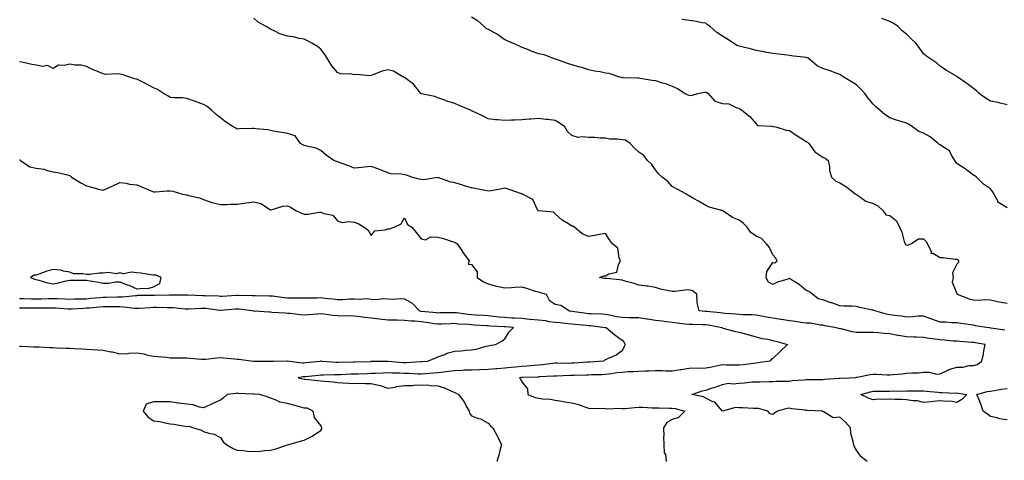
# Model space of a CAD drawing. Units: inches. Extents: x 889283 to 891923, y 7287338 to 7289978.
# Drawn here: x 890778 to 891366, y 7289383 to 7289646 of the extents above; entities that cross this region are included whole.
import ezdxf

# ---------------------------------------------------------------- set-up
doc = ezdxf.new("R2010")
doc.units = ezdxf.units.IN
doc.header["$MEASUREMENT"] = 0
doc.layers.add('Contour_88927287', color=7, linetype='Continuous', true_color=0x372343)

msp = doc.modelspace()

# ---------------------------------------------------------------- linework, layer by layer
at = {"layer": 'Contour_88927287'}
for points in [[(891048.05, 7289647.67, 3323), (891051.59, 7289645.46, 3323), (891055.64, 7289641.92, 3323), (891056.82, 7289640.69, 3323), (891058.05, 7289640.27, 3323), (891061.61, 7289638.37, 3323), (891063.57, 7289637.44, 3323), (891068.05, 7289634.23, 3323), (891069.52, 7289633.39, 3323), (891072.89, 7289631.92, 3323), (891076.49, 7289630.36, 3323), (891078.05, 7289629.55, 3323), (891081.85, 7289628.12, 3323), (891083.57, 7289627.44, 3323), (891088.05, 7289625.85, 3323), (891091.27, 7289625.13, 3323), (891096.94, 7289623.02, 3323), (891098.05, 7289622.71, 3323), (891098.63, 7289622.5, 3323), (891099.82, 7289621.92, 3323), (891105.89, 7289619.76, 3323), (891108.05, 7289619.17, 3323), (891111.89, 7289618.08, 3323), (891113.74, 7289617.6, 3323), (891118.05, 7289616.28, 3323), (891121.52, 7289615.39, 3323), (891125.02, 7289614.95, 3323), (891128.05, 7289614.32, 3323), (891130.14, 7289614.01, 3323), (891136.57, 7289611.92, 3323), (891137.72, 7289611.59, 3323), (891138.05, 7289611.45, 3323), (891138.5, 7289611.46, 3323), (891147.36, 7289611.23, 3323), (891148.05, 7289611.25, 3323), (891148.82, 7289611.15, 3323), (891156, 7289609.87, 3323), (891158.05, 7289609.65, 3323), (891161.42, 7289608.54, 3323), (891163.95, 7289607.82, 3323), (891168.05, 7289606.3, 3323), (891171.08, 7289604.95, 3323), (891175.64, 7289601.92, 3323), (891177.29, 7289601.16, 3323), (891178.05, 7289600.9, 3323), (891179.31, 7289600.66, 3323), (891183.37, 7289601.92, 3323), (891187.19, 7289602.78, 3323), (891188.05, 7289602.69, 3323), (891188.65, 7289602.52, 3323), (891189.4, 7289601.92, 3323), (891193.48, 7289597.35, 3323), (891198.05, 7289595.91, 3323), (891201.84, 7289595.71, 3323), (891206.61, 7289593.36, 3323), (891208.05, 7289593.17, 3323), (891208.58, 7289592.45, 3323), (891209.61, 7289591.92, 3323), (891214.32, 7289588.19, 3323), (891218.05, 7289583.68, 3323), (891218.96, 7289582.84, 3323), (891227.55, 7289582.42, 3323), (891228.05, 7289582.25, 3323), (891228.34, 7289582.21, 3323), (891229.95, 7289581.92, 3323), (891236.16, 7289580.03, 3323), (891238.05, 7289579.69, 3323), (891242.62, 7289576.49, 3323), (891244.66, 7289575.31, 3323), (891248.05, 7289573.25, 3323), (891248.85, 7289572.72, 3323), (891249.7, 7289571.92, 3323), (891253.12, 7289566.99, 3323), (891258.05, 7289563.84, 3323), (891259.29, 7289563.16, 3323), (891261.13, 7289561.92, 3323), (891261.88, 7289558.09, 3323), (891262.05, 7289555.92, 3323), (891263.1, 7289551.92, 3323), (891265.64, 7289549.51, 3323), (891268.05, 7289548.55, 3323), (891272.2, 7289546.07, 3323), (891277.33, 7289541.92, 3323), (891277.74, 7289541.61, 3323), (891278.05, 7289541.41, 3323), (891279.28, 7289540.7, 3323), (891283.74, 7289537.61, 3323), (891288.05, 7289536.12, 3323), (891290.92, 7289534.79, 3323), (891293.74, 7289531.92, 3323), (891295.57, 7289529.44, 3323), (891298.05, 7289528.85, 3323), (891301.9, 7289525.78, 3323), (891303.84, 7289521.92, 3323), (891305.08, 7289518.95, 3323), (891306.57, 7289513.4, 3323), (891307.07, 7289511.92, 3323), (891307.56, 7289511.43, 3323), (891308.05, 7289511.37, 3323), (891308.81, 7289511.16, 3323), (891310.5, 7289511.92, 3323), (891315.05, 7289514.92, 3323), (891318.05, 7289515.04, 3323), (891319.64, 7289513.5, 3323), (891320.58, 7289511.92, 3323), (891322.63, 7289507.34, 3323), (891322.57, 7289506.43, 3323), (891323.62, 7289506.35, 3323), (891328.05, 7289503.88, 3323), (891329.86, 7289503.74, 3323), (891337.12, 7289502.85, 3323), (891338.05, 7289502.77, 3323), (891338.64, 7289502.51, 3323), (891339.03, 7289501.92, 3323), (891339.04, 7289500.93, 3323), (891338.05, 7289499.76, 3323), (891335.41, 7289494.57, 3323), (891335.88, 7289491.92, 3323), (891335.26, 7289489.13, 3323), (891338.05, 7289482.36, 3323), (891338.23, 7289482.1, 3323), (891338.21, 7289481.92, 3323), (891345.3, 7289479.17, 3323), (891348.05, 7289478.47, 3323), (891351.63, 7289478.35, 3323), (891354.79, 7289478.67, 3323), (891358.05, 7289478.5, 3323), (891362.39, 7289477.58, 3323), (891363.39, 7289477.26, 3323), (891368.05, 7289476.5, 3323)], [(891366.62, 7289460.48, 3324), (891358.33, 7289461.64, 3324), (891358.05, 7289461.67, 3324), (891357.83, 7289461.7, 3324), (891355.63, 7289461.92, 3324), (891349.2, 7289463.07, 3324), (891348.05, 7289463.31, 3324), (891346.37, 7289463.6, 3324), (891340.5, 7289464.37, 3324), (891338.05, 7289464.85, 3324), (891335.13, 7289464.84, 3324), (891331.4, 7289465.27, 3324), (891328.05, 7289465.27, 3324), (891323.08, 7289466.89, 3324), (891323.03, 7289466.9, 3324), (891318.05, 7289468.79, 3324), (891314.85, 7289468.72, 3324), (891311.7, 7289468.28, 3324), (891308.05, 7289468.21, 3324), (891304.97, 7289468.83, 3324), (891300.84, 7289469.14, 3324), (891298.05, 7289469.59, 3324), (891296.07, 7289469.94, 3324), (891289.1, 7289471.92, 3324), (891288.36, 7289472.23, 3324), (891288.05, 7289472.3, 3324), (891287.54, 7289472.44, 3324), (891280.06, 7289473.92, 3324), (891278.05, 7289474.55, 3324), (891275.27, 7289474.7, 3324), (891270.81, 7289474.68, 3324), (891268.05, 7289474.86, 3324), (891263.3, 7289476.67, 3324), (891262.95, 7289476.81, 3324), (891258.05, 7289478.45, 3324), (891255.27, 7289479.14, 3324), (891251.79, 7289481.92, 3324), (891249.56, 7289483.43, 3324), (891248.05, 7289484.11, 3324), (891243.92, 7289487.79, 3324), (891239.8, 7289490.17, 3324), (891238.05, 7289491.29, 3324), (891237.03, 7289490.9, 3324), (891230.83, 7289489.15, 3324), (891228.05, 7289487.68, 3324), (891225.35, 7289489.21, 3324), (891224.03, 7289491.92, 3324), (891224.55, 7289495.42, 3324), (891228.05, 7289500.75, 3324), (891229.39, 7289500.58, 3324), (891230.66, 7289501.92, 3324), (891229.67, 7289503.54, 3324), (891228.05, 7289505.46, 3324), (891226.01, 7289509.88, 3324), (891224.4, 7289511.92, 3324), (891221.33, 7289515.2, 3324), (891218.05, 7289516.66, 3324), (891215.01, 7289518.88, 3324), (891212.72, 7289521.92, 3324), (891210.44, 7289524.31, 3324), (891208.05, 7289526.11, 3324), (891203.96, 7289527.83, 3324), (891198.3, 7289531.67, 3324), (891198.05, 7289531.82, 3324), (891197.98, 7289531.85, 3324), (891197.68, 7289531.92, 3324), (891190.04, 7289533.91, 3324), (891188.05, 7289535.01, 3324), (891183.71, 7289537.58, 3324), (891180.76, 7289539.21, 3324), (891178.05, 7289540.73, 3324), (891177.29, 7289541.16, 3324), (891176.09, 7289541.92, 3324), (891170.86, 7289544.73, 3324), (891168.05, 7289546.28, 3324), (891165.46, 7289549.33, 3324), (891162, 7289551.92, 3324), (891159.89, 7289553.76, 3324), (891158.05, 7289556.21, 3324), (891155.69, 7289559.57, 3324), (891153.26, 7289561.92, 3324), (891150.97, 7289564.84, 3324), (891148.05, 7289566.77, 3324), (891145.38, 7289569.25, 3324), (891142.86, 7289571.92, 3324), (891140.07, 7289573.93, 3324), (891138.05, 7289574.21, 3324), (891135.33, 7289574.64, 3324), (891130.72, 7289574.6, 3324), (891128.05, 7289575.24, 3324), (891124.85, 7289575.12, 3324), (891121.73, 7289575.59, 3324), (891118.05, 7289575.5, 3324), (891113.93, 7289576.04, 3324), (891111.75, 7289575.62, 3324), (891108.05, 7289576.7, 3324), (891105.35, 7289579.22, 3324), (891103.82, 7289581.92, 3324), (891100.53, 7289584.4, 3324), (891098.05, 7289585.78, 3324), (891093.7, 7289586.27, 3324), (891092.41, 7289586.28, 3324), (891088.05, 7289586.91, 3324), (891083.42, 7289586.55, 3324), (891082.59, 7289586.46, 3324), (891078.05, 7289586.07, 3324), (891074.01, 7289585.95, 3324), (891071.99, 7289585.86, 3324), (891068.05, 7289585.75, 3324), (891063.76, 7289586.22, 3324), (891062.37, 7289586.24, 3324), (891058.05, 7289586.84, 3324), (891054.74, 7289588.61, 3324), (891048.63, 7289591.34, 3324), (891048.05, 7289591.62, 3324), (891047.83, 7289591.71, 3324), (891047.38, 7289591.92, 3324), (891040.78, 7289594.64, 3324), (891038.05, 7289595.94, 3324), (891033.4, 7289597.27, 3324), (891032.11, 7289597.87, 3324), (891028.05, 7289599.38, 3324), (891026.18, 7289600.05, 3324), (891018.26, 7289601.71, 3324), (891018.05, 7289601.76, 3324), (891017.97, 7289601.84, 3324), (891017.89, 7289601.92, 3324), (891017.03, 7289602.94, 3324), (891013.5, 7289607.37, 3324), (891010.36, 7289609.61, 3324), (891008.05, 7289611.38, 3324), (891007.71, 7289611.58, 3324), (891007.12, 7289611.92, 3324), (891001.45, 7289615.32, 3324), (890998.05, 7289615.94, 3324), (890994.63, 7289615.34, 3324), (890989.11, 7289612.98, 3324), (890988.05, 7289612.69, 3324), (890987.41, 7289612.55, 3324), (890979.29, 7289613.15, 3324), (890978.05, 7289612.99, 3324), (890976.62, 7289613.35, 3324), (890969.75, 7289613.62, 3324), (890968.05, 7289614.36, 3324), (890964.63, 7289618.5, 3324), (890962.5, 7289621.92, 3324), (890960.77, 7289624.64, 3324), (890958.05, 7289628.47, 3324), (890956.14, 7289630.01, 3324), (890952.58, 7289631.92, 3324), (890949.66, 7289633.53, 3324), (890948.05, 7289634.32, 3324), (890945.18, 7289634.78, 3324), (890941.8, 7289635.67, 3324), (890938.05, 7289636.16, 3324), (890933.63, 7289637.5, 3324), (890931.02, 7289638.95, 3324), (890928.05, 7289640.28, 3324), (890927.02, 7289640.89, 3324), (890925.34, 7289641.92, 3324), (890920.7, 7289644.57, 3324), (890918.05, 7289646.86, 3324)], [(891368.05, 7289533.44, 3322), (891363.61, 7289536.35, 3322), (891362.81, 7289536.68, 3322), (891362.67, 7289537.3, 3322), (891360.23, 7289541.92, 3322), (891359.34, 7289543.21, 3322), (891358.05, 7289544.88, 3322), (891353.91, 7289547.78, 3322), (891349.7, 7289551.92, 3322), (891348.72, 7289552.58, 3322), (891348.05, 7289552.98, 3322), (891343.97, 7289556, 3322), (891342.92, 7289556.79, 3322), (891338.05, 7289560.07, 3322), (891337.26, 7289561.14, 3322), (891336.92, 7289561.92, 3322), (891334.88, 7289565.08, 3322), (891333.7, 7289567.57, 3322), (891330.66, 7289569.31, 3322), (891328.05, 7289571.17, 3322), (891327.45, 7289571.32, 3322), (891326.88, 7289571.92, 3322), (891322.19, 7289576.06, 3322), (891318.05, 7289578.26, 3322), (891315.36, 7289579.23, 3322), (891311.61, 7289581.92, 3322), (891309.5, 7289583.37, 3322), (891308.05, 7289584.19, 3322), (891304.81, 7289585.16, 3322), (891301.97, 7289585.85, 3322), (891298.05, 7289587.24, 3322), (891295.23, 7289589.11, 3322), (891292.01, 7289591.92, 3322), (891289.81, 7289593.68, 3322), (891288.05, 7289595.42, 3322), (891285.15, 7289599.02, 3322), (891283.03, 7289601.92, 3322), (891280.6, 7289604.47, 3322), (891278.05, 7289607.01, 3322), (891275.05, 7289608.92, 3322), (891270.05, 7289611.92, 3322), (891268.85, 7289612.72, 3322), (891268.05, 7289613.3, 3322), (891265.96, 7289614.01, 3322), (891261.73, 7289615.6, 3322), (891258.05, 7289616.74, 3322), (891254.63, 7289618.5, 3322), (891250.49, 7289621.92, 3322), (891249.17, 7289623.04, 3322), (891248.05, 7289623.36, 3322), (891246.39, 7289623.58, 3322), (891240.44, 7289624.3, 3322), (891238.05, 7289624.63, 3322), (891234.99, 7289624.99, 3322), (891231.52, 7289625.4, 3322), (891228.05, 7289625.78, 3322), (891223.35, 7289626.63, 3322), (891222.83, 7289626.71, 3322), (891218.05, 7289627.63, 3322), (891214.81, 7289628.68, 3322), (891210.32, 7289629.65, 3322), (891208.05, 7289630.27, 3322), (891206.69, 7289630.56, 3322), (891204.62, 7289631.92, 3322), (891200.69, 7289634.57, 3322), (891198.05, 7289636.12, 3322), (891194.55, 7289638.42, 3322), (891190.59, 7289641.92, 3322), (891189.13, 7289642.99, 3322), (891188.05, 7289643.84, 3322), (891185.82, 7289644.15, 3322), (891181.32, 7289645.19, 3322), (891178.05, 7289645.55, 3322), (891173.82, 7289646.15, 3322)], [(891368.05, 7289595.03, 3321), (891363.89, 7289596.08, 3321), (891362.67, 7289596.54, 3321), (891358.05, 7289597.39, 3321), (891355.19, 7289599.06, 3321), (891351.46, 7289601.92, 3321), (891349.68, 7289603.55, 3321), (891348.05, 7289604.95, 3321), (891343.95, 7289607.82, 3321), (891338.2, 7289611.92, 3321), (891338.12, 7289611.99, 3321), (891338.05, 7289612.05, 3321), (891337.73, 7289612.24, 3321), (891331.79, 7289615.66, 3321), (891328.05, 7289618.2, 3321), (891326.07, 7289619.94, 3321), (891323.11, 7289621.92, 3321), (891320.19, 7289624.06, 3321), (891318.05, 7289625.67, 3321), (891315.47, 7289629.34, 3321), (891313.51, 7289631.92, 3321), (891310.74, 7289634.61, 3321), (891308.05, 7289637.31, 3321), (891305.46, 7289639.33, 3321), (891303.05, 7289641.92, 3321), (891300.03, 7289643.89, 3321), (891298.05, 7289644.87, 3321), (891293.31, 7289646.66, 3321)], [(891284.46, 7289381.92, 3325), (891280.78, 7289384.65, 3325), (891278.05, 7289388.72, 3325), (891276.86, 7289390.73, 3325), (891276.42, 7289391.92, 3325), (891276.17, 7289393.8, 3325), (891274.71, 7289398.58, 3325), (891274.42, 7289401.92, 3325), (891271.59, 7289405.46, 3325), (891268.05, 7289408.45, 3325), (891264.13, 7289408, 3325), (891258.2, 7289411.76, 3325), (891258.05, 7289411.56, 3325), (891258, 7289411.87, 3325), (891257.81, 7289411.92, 3325), (891248.53, 7289412.41, 3325), (891248.05, 7289412.44, 3325), (891247.41, 7289412.55, 3325), (891239.46, 7289413.33, 3325), (891238.05, 7289413.68, 3325), (891236.48, 7289413.49, 3325), (891230.88, 7289411.92, 3325), (891229.13, 7289410.84, 3325), (891228.05, 7289410.03, 3325), (891226.51, 7289410.39, 3325), (891225.18, 7289411.92, 3325), (891219.6, 7289413.46, 3325), (891218.05, 7289413.65, 3325), (891216.32, 7289413.65, 3325), (891210.03, 7289413.9, 3325), (891208.05, 7289413.9, 3325), (891205.8, 7289414.18, 3325), (891198.11, 7289411.98, 3325), (891198.05, 7289411.99, 3325), (891193.41, 7289417.28, 3325), (891192.34, 7289417.62, 3325), (891188.05, 7289419.82, 3325), (891186.58, 7289420.45, 3325), (891179.76, 7289421.92, 3325), (891185.92, 7289424.05, 3325), (891188.05, 7289424.61, 3325), (891192, 7289425.87, 3325), (891193.61, 7289426.36, 3325), (891198.05, 7289427.84, 3325), (891201.32, 7289428.65, 3325), (891204.38, 7289428.25, 3325), (891208.05, 7289428.74, 3325), (891211.1, 7289428.86, 3325), (891215.55, 7289429.42, 3325), (891218.05, 7289429.55, 3325), (891220.4, 7289429.57, 3325), (891225.87, 7289429.74, 3325), (891228.05, 7289429.77, 3325), (891230.17, 7289429.8, 3325), (891236.03, 7289429.91, 3325), (891238.05, 7289429.93, 3325), (891239.68, 7289430.29, 3325), (891246.85, 7289430.72, 3325), (891248.05, 7289430.91, 3325), (891249.01, 7289430.95, 3325), (891257.09, 7289430.95, 3325), (891258.05, 7289430.99, 3325), (891258.9, 7289431.07, 3325), (891267.8, 7289431.68, 3325), (891268.05, 7289431.7, 3325), (891268.29, 7289431.68, 3325), (891273.95, 7289431.92, 3325), (891277.78, 7289432.18, 3325), (891278.05, 7289432.2, 3325), (891278.4, 7289432.26, 3325), (891286.17, 7289433.8, 3325), (891288.05, 7289434.1, 3325), (891290.18, 7289434.05, 3325), (891296.31, 7289433.67, 3325), (891298.05, 7289433.62, 3325), (891300, 7289433.87, 3325), (891305.59, 7289434.38, 3325), (891308.05, 7289434.71, 3325), (891311.08, 7289434.95, 3325), (891315.03, 7289434.95, 3325), (891318.05, 7289435.22, 3325), (891321.43, 7289435.3, 3325), (891325.85, 7289434.12, 3325), (891328.05, 7289434.21, 3325), (891332.56, 7289436.43, 3325), (891333.17, 7289436.8, 3325), (891338.05, 7289438.28, 3325), (891341.68, 7289438.29, 3325), (891345.45, 7289439.32, 3325), (891348.05, 7289439.33, 3325), (891350.11, 7289439.86, 3325), (891352.95, 7289441.92, 3325), (891353.93, 7289446.04, 3325), (891354.18, 7289448.05, 3325), (891354.94, 7289451.92, 3325), (891348.95, 7289452.82, 3325), (891348.05, 7289452.94, 3325), (891346.95, 7289453.01, 3325), (891339.77, 7289453.65, 3325), (891338.05, 7289453.78, 3325), (891336.05, 7289453.91, 3325), (891330.48, 7289454.35, 3325), (891328.05, 7289454.52, 3325), (891325.02, 7289454.95, 3325), (891321.55, 7289455.42, 3325), (891318.05, 7289455.93, 3325), (891313.87, 7289456.11, 3325), (891312.27, 7289456.14, 3325), (891308.05, 7289456.32, 3325), (891303.27, 7289457.14, 3325), (891302.68, 7289457.28, 3325), (891298.05, 7289458.18, 3325), (891294.57, 7289458.44, 3325), (891291.23, 7289458.74, 3325), (891288.05, 7289458.98, 3325), (891285.16, 7289459.04, 3325), (891281.01, 7289458.96, 3325), (891278.05, 7289459, 3325), (891275.49, 7289459.36, 3325), (891268.83, 7289461.14, 3325), (891268.05, 7289461.28, 3325), (891267.48, 7289461.35, 3325), (891264.96, 7289461.92, 3325), (891259.19, 7289463.06, 3325), (891258.05, 7289463.33, 3325), (891256.52, 7289463.45, 3325), (891250.62, 7289464.49, 3325), (891248.05, 7289464.64, 3325), (891244.92, 7289465.05, 3325), (891241.73, 7289465.59, 3325), (891238.05, 7289466.02, 3325), (891233.27, 7289466.71, 3325), (891232.87, 7289466.74, 3325), (891228.05, 7289467.5, 3325), (891224.33, 7289468.21, 3325), (891221.23, 7289468.74, 3325), (891218.05, 7289469.32, 3325), (891215.66, 7289469.53, 3325), (891210.35, 7289469.62, 3325), (891208.05, 7289469.78, 3325), (891206.09, 7289469.96, 3325), (891199.63, 7289470.34, 3325), (891198.05, 7289470.47, 3325), (891196.8, 7289470.67, 3325), (891188.41, 7289471.56, 3325), (891188.05, 7289471.61, 3325), (891187.75, 7289471.63, 3325), (891184.15, 7289471.92, 3325), (891182.82, 7289476.7, 3325), (891182.97, 7289477, 3325), (891182.63, 7289481.92, 3325), (891180.03, 7289483.9, 3325), (891178.05, 7289484.51, 3325), (891175.62, 7289484.35, 3325), (891169.67, 7289483.54, 3325), (891168.05, 7289483.42, 3325), (891166.03, 7289483.94, 3325), (891161.05, 7289484.92, 3325), (891158.05, 7289485.81, 3325), (891153.37, 7289486.6, 3325), (891152.87, 7289486.73, 3325), (891148.05, 7289487.39, 3325), (891144.59, 7289488.45, 3325), (891140.43, 7289489.54, 3325), (891138.05, 7289490.22, 3325), (891136.52, 7289490.4, 3325), (891128.77, 7289491.2, 3325), (891128.05, 7289491.28, 3325), (891127.48, 7289491.34, 3325), (891124.47, 7289491.92, 3325), (891127.1, 7289492.87, 3325), (891128.05, 7289492.8, 3325), (891130.12, 7289493.99, 3325), (891134.82, 7289495.15, 3325), (891135.86, 7289499.73, 3325), (891137.09, 7289501.92, 3325), (891136.37, 7289503.6, 3325), (891135.58, 7289509.45, 3325), (891132.3, 7289511.92, 3325), (891130.52, 7289514.39, 3325), (891128.05, 7289518.27, 3325), (891123.56, 7289517.43, 3325), (891122.73, 7289517.23, 3325), (891118.05, 7289516.41, 3325), (891114.1, 7289517.97, 3325), (891109.59, 7289521.92, 3325), (891108.61, 7289522.49, 3325), (891108.05, 7289522.65, 3325), (891106, 7289523.96, 3325), (891102.27, 7289526.14, 3325), (891098.05, 7289529.99, 3325), (891097.02, 7289530.89, 3325), (891088.32, 7289531.66, 3325), (891088.05, 7289531.74, 3325), (891087.9, 7289531.76, 3325), (891087.75, 7289531.92, 3325), (891087.24, 7289532.73, 3325), (891084.65, 7289538.52, 3325), (891078.14, 7289541.83, 3325), (891078.05, 7289541.89, 3325), (891078, 7289541.92, 3325), (891070.63, 7289544.5, 3325), (891068.05, 7289545.19, 3325), (891065.24, 7289544.72, 3325), (891059.89, 7289543.77, 3325), (891058.05, 7289543.44, 3325), (891056.14, 7289543.82, 3325), (891051.1, 7289544.97, 3325), (891048.05, 7289545.54, 3325), (891043.1, 7289546.97, 3325), (891042.97, 7289547, 3325), (891038.05, 7289548.42, 3325), (891035.14, 7289549.01, 3325), (891028.54, 7289551.43, 3325), (891028.05, 7289551.56, 3325), (891027.72, 7289551.59, 3325), (891019.6, 7289550.37, 3325), (891018.05, 7289550.45, 3325), (891016.74, 7289550.61, 3325), (891012.37, 7289551.92, 3325), (891009.2, 7289553.07, 3325), (891008.05, 7289553.31, 3325), (891006.26, 7289553.71, 3325), (890999.95, 7289553.81, 3325), (890998.05, 7289554.55, 3325), (890993.73, 7289556.24, 3325), (890992.78, 7289556.65, 3325), (890988.05, 7289558.26, 3325), (890983.94, 7289557.81, 3325), (890982.35, 7289557.62, 3325), (890978.05, 7289557.16, 3325), (890974.81, 7289558.68, 3325), (890969.61, 7289560.37, 3325), (890968.05, 7289560.96, 3325), (890967.42, 7289561.29, 3325), (890965.82, 7289561.92, 3325), (890961.19, 7289565.06, 3325), (890958.05, 7289567.73, 3325), (890955.27, 7289569.14, 3325), (890949.61, 7289570.36, 3325), (890948.05, 7289570.88, 3325), (890947.25, 7289571.12, 3325), (890945.98, 7289571.92, 3325), (890942.64, 7289576.51, 3325), (890938.05, 7289578.03, 3325), (890934.75, 7289578.62, 3325), (890930.71, 7289579.26, 3325), (890928.05, 7289579.71, 3325), (890926.31, 7289580.18, 3325), (890919.14, 7289580.83, 3325), (890918.05, 7289581.05, 3325), (890917.1, 7289580.97, 3325), (890909.22, 7289580.75, 3325), (890908.05, 7289580.64, 3325), (890907.23, 7289581.1, 3325), (890905.6, 7289581.92, 3325), (890901.12, 7289584.99, 3325), (890898.05, 7289587.41, 3325), (890895.49, 7289589.36, 3325), (890892.82, 7289591.92, 3325), (890890.16, 7289594.03, 3325), (890888.05, 7289595.22, 3325), (890883.27, 7289597.14, 3325), (890882.62, 7289597.35, 3325), (890878.05, 7289598.97, 3325), (890875.41, 7289599.27, 3325), (890870.7, 7289599.26, 3325), (890868.05, 7289599.52, 3325), (890866.59, 7289600.46, 3325), (890864.12, 7289601.92, 3325), (890860.46, 7289604.33, 3325), (890858.05, 7289605.19, 3325), (890853.76, 7289607.63, 3325), (890850.95, 7289609.02, 3325), (890848.05, 7289610.52, 3325), (890846.8, 7289610.68, 3325), (890843.38, 7289611.92, 3325), (890839.29, 7289613.16, 3325), (890838.05, 7289613.36, 3325), (890836.35, 7289613.62, 3325), (890829.35, 7289613.22, 3325), (890828.05, 7289613.56, 3325), (890825.2, 7289614.77, 3325), (890822.1, 7289615.96, 3325), (890818.05, 7289617.97, 3325), (890814.89, 7289618.76, 3325), (890811.09, 7289618.87, 3325), (890808.05, 7289619.41, 3325), (890804.7, 7289618.57, 3325), (890801.23, 7289618.74, 3325), (890798.05, 7289616.91, 3325), (890794.77, 7289618.64, 3325), (890791.87, 7289618.1, 3325), (890788.05, 7289618.83, 3325), (890785.32, 7289619.2, 3325), (890779.35, 7289620.62, 3325), (890778.05, 7289620.83, 3325)], [(890778.05, 7289562.19, 3326), (890778.27, 7289562.14, 3326), (890778.69, 7289561.92, 3326), (890784.16, 7289558.02, 3326), (890788.05, 7289557.23, 3326), (890792.71, 7289556.58, 3326), (890793.9, 7289556.07, 3326), (890798.05, 7289555.08, 3326), (890800.84, 7289554.7, 3326), (890806.79, 7289553.18, 3326), (890808.05, 7289552.96, 3326), (890808.55, 7289552.42, 3326), (890809.01, 7289551.92, 3326), (890814.6, 7289548.46, 3326), (890818.05, 7289546.59, 3326), (890821.85, 7289545.72, 3326), (890825.22, 7289544.75, 3326), (890828.05, 7289544.05, 3326), (890831.96, 7289545.83, 3326), (890833.48, 7289546.49, 3326), (890838.05, 7289548.71, 3326), (890841.79, 7289548.18, 3326), (890843.84, 7289547.71, 3326), (890848.05, 7289547.24, 3326), (890851.82, 7289545.69, 3326), (890856.04, 7289543.93, 3326), (890858.05, 7289543.09, 3326), (890859.23, 7289543.1, 3326), (890866.26, 7289543.72, 3326), (890868.05, 7289543.72, 3326), (890869.54, 7289543.4, 3326), (890874.88, 7289541.92, 3326), (890877.35, 7289541.22, 3326), (890878.05, 7289541.23, 3326), (890879.03, 7289540.93, 3326), (890885.66, 7289539.53, 3326), (890888.05, 7289538.61, 3326), (890892.89, 7289536.75, 3326), (890893.23, 7289536.73, 3326), (890898.05, 7289535.58, 3326), (890901.69, 7289535.56, 3326), (890904.26, 7289535.71, 3326), (890908.05, 7289535.69, 3326), (890912.51, 7289536.37, 3326), (890913.39, 7289536.58, 3326), (890918.05, 7289537.17, 3326), (890922.2, 7289536.07, 3326), (890927.31, 7289532.66, 3326), (890928.05, 7289532.28, 3326), (890928.46, 7289532.34, 3326), (890935.38, 7289534.6, 3326), (890938.05, 7289534.82, 3326), (890939.98, 7289533.84, 3326), (890943.03, 7289531.92, 3326), (890946.46, 7289530.33, 3326), (890948.05, 7289529.81, 3326), (890950.23, 7289529.74, 3326), (890957.04, 7289530.91, 3326), (890958.05, 7289530.88, 3326), (890959.92, 7289530.05, 3326), (890965.19, 7289529.06, 3326), (890968.05, 7289525.78, 3326), (890970.91, 7289524.78, 3326), (890974.56, 7289525.42, 3326), (890978.05, 7289524.89, 3326), (890980.31, 7289524.18, 3326), (890983.9, 7289521.92, 3326), (890986.39, 7289520.26, 3326), (890988.05, 7289517, 3326), (890990.25, 7289519.71, 3326), (890996.54, 7289520.41, 3326), (890998.05, 7289521.02, 3326), (890999.09, 7289520.88, 3326), (891001.87, 7289521.92, 3326), (891006.07, 7289523.9, 3326), (891008.05, 7289527.6, 3326), (891009.75, 7289523.62, 3326), (891012.51, 7289521.92, 3326), (891014.93, 7289518.8, 3326), (891018.05, 7289514.96, 3326), (891020.62, 7289514.49, 3326), (891023.75, 7289516.22, 3326), (891028.05, 7289516.03, 3326), (891031.32, 7289515.19, 3326), (891036.55, 7289513.41, 3326), (891038.05, 7289512.97, 3326), (891038.8, 7289512.67, 3326), (891039.47, 7289511.92, 3326), (891042.63, 7289507.33, 3326), (891042.97, 7289506.84, 3326), (891046.67, 7289501.92, 3326), (891046.02, 7289499.9, 3326), (891048.05, 7289499.62, 3326), (891051.4, 7289495.27, 3326), (891051.49, 7289491.92, 3326), (891055.33, 7289489.2, 3326), (891058.05, 7289488, 3326), (891062.91, 7289486.78, 3326), (891063.24, 7289486.72, 3326), (891068.05, 7289485.67, 3326), (891071.95, 7289485.83, 3326), (891073.87, 7289486.1, 3326), (891078.05, 7289486.23, 3326), (891081.5, 7289485.37, 3326), (891086.16, 7289483.8, 3326), (891088.05, 7289483.27, 3326), (891089.12, 7289482.99, 3326), (891092.74, 7289481.92, 3326), (891094.48, 7289478.36, 3326), (891098.05, 7289475.98, 3326), (891101.43, 7289475.3, 3326), (891106.64, 7289471.92, 3326), (891107.96, 7289471.83, 3326), (891108.05, 7289471.82, 3326), (891108.16, 7289471.8, 3326), (891116.72, 7289470.59, 3326), (891118.05, 7289470.45, 3326), (891119.65, 7289470.32, 3326), (891126.21, 7289470.08, 3326), (891128.05, 7289469.92, 3326), (891130.44, 7289469.54, 3326), (891134.7, 7289468.57, 3326), (891138.05, 7289468.1, 3326), (891141.98, 7289467.99, 3326), (891144.19, 7289468.06, 3326), (891148.05, 7289467.94, 3326), (891152.78, 7289467.18, 3326), (891153.25, 7289467.13, 3326), (891158.05, 7289466.32, 3326), (891162.01, 7289465.88, 3326), (891164.4, 7289465.56, 3326), (891168.05, 7289465.14, 3326), (891170.94, 7289464.81, 3326), (891175.72, 7289464.25, 3326), (891178.05, 7289463.98, 3326), (891180.02, 7289463.89, 3326), (891186.12, 7289463.85, 3326), (891188.05, 7289463.78, 3326), (891189.66, 7289463.53, 3326), (891197.7, 7289461.92, 3326), (891197.91, 7289461.77, 3326), (891198.05, 7289461.72, 3326), (891198.3, 7289461.68, 3326), (891205.8, 7289459.66, 3326), (891208.05, 7289459.21, 3326), (891211.79, 7289458.18, 3326), (891213.74, 7289457.61, 3326), (891218.05, 7289456.48, 3326), (891221.62, 7289455.48, 3326), (891225.05, 7289454.92, 3326), (891228.05, 7289454.21, 3326), (891229.95, 7289453.81, 3326), (891236.81, 7289451.92, 3326), (891232.42, 7289447.55, 3326), (891228.05, 7289443.41, 3326), (891227.17, 7289442.8, 3326), (891226.28, 7289441.92, 3326), (891219.2, 7289440.77, 3326), (891218.05, 7289440.67, 3326), (891216.62, 7289440.49, 3326), (891210.28, 7289439.68, 3326), (891208.05, 7289439.41, 3326), (891205.66, 7289439.53, 3326), (891200.48, 7289439.5, 3326), (891198.05, 7289439.6, 3326), (891195.19, 7289439.06, 3326), (891191.64, 7289438.34, 3326), (891188.05, 7289437.68, 3326), (891183.7, 7289437.56, 3326), (891182.34, 7289437.63, 3326), (891178.05, 7289437.51, 3326), (891173.29, 7289436.69, 3326), (891172.74, 7289436.62, 3326), (891168.05, 7289435.87, 3326), (891164.05, 7289435.92, 3326), (891162.15, 7289436.02, 3326), (891158.05, 7289436.07, 3326), (891154.07, 7289435.89, 3326), (891152.03, 7289435.9, 3326), (891148.05, 7289435.75, 3326), (891144.53, 7289435.44, 3326), (891141.56, 7289435.43, 3326), (891138.05, 7289435.16, 3326), (891135.09, 7289434.89, 3326), (891130.19, 7289434.07, 3326), (891128.05, 7289433.83, 3326), (891126.23, 7289433.75, 3326), (891119.77, 7289433.64, 3326), (891118.05, 7289433.56, 3326), (891116.48, 7289433.49, 3326), (891109.48, 7289433.35, 3326), (891108.05, 7289433.29, 3326), (891106.71, 7289433.26, 3326), (891099.04, 7289432.92, 3326), (891098.05, 7289432.9, 3326), (891097.15, 7289432.82, 3326), (891088.53, 7289432.4, 3326), (891088.05, 7289432.36, 3326), (891087.64, 7289432.33, 3326), (891078.25, 7289432.13, 3326), (891078.05, 7289432.11, 3326), (891077.88, 7289432.1, 3326), (891076.67, 7289431.92, 3326), (891077.36, 7289431.24, 3326), (891078.05, 7289429.48, 3326), (891081.5, 7289425.37, 3326), (891081.64, 7289421.92, 3326), (891086.18, 7289420.05, 3326), (891088.05, 7289419.81, 3326), (891090.56, 7289419.41, 3326), (891095.18, 7289419.05, 3326), (891098.05, 7289418.49, 3326), (891102.08, 7289417.9, 3326), (891103.75, 7289417.61, 3326), (891108.05, 7289417, 3326), (891112.08, 7289415.95, 3326), (891115.22, 7289414.75, 3326), (891118.05, 7289413.85, 3326), (891119.68, 7289413.55, 3326), (891126.21, 7289413.77, 3326), (891128.05, 7289413.53, 3326), (891129.41, 7289413.28, 3326), (891136.23, 7289413.74, 3326), (891138.05, 7289413.52, 3326), (891139.73, 7289413.6, 3326), (891145.72, 7289414.25, 3326), (891148.05, 7289414.35, 3326), (891150.48, 7289414.35, 3326), (891155.94, 7289414.03, 3326), (891160.16, 7289414.03, 3326), (891166.12, 7289413.84, 3326), (891168.05, 7289413.85, 3326), (891169.72, 7289413.59, 3326), (891175.46, 7289411.92, 3326), (891171.7, 7289408.27, 3326), (891168.05, 7289406.94, 3326), (891164.73, 7289405.24, 3326), (891162.73, 7289401.92, 3326), (891162.89, 7289397.08, 3326), (891162.81, 7289396.68, 3326), (891163.07, 7289391.92, 3326), (891163.19, 7289387.07, 3326), (891163.88, 7289386.09, 3326), (891164.44, 7289381.92, 3326)], [(890778.05, 7289479.36, 3327), (890780.67, 7289479.3, 3327), (890785.22, 7289479.09, 3327), (890788.05, 7289479.03, 3327), (890790.88, 7289479.09, 3327), (890795.43, 7289479.3, 3327), (890798.05, 7289479.36, 3327), (890800.73, 7289479.24, 3327), (890805.23, 7289479.11, 3327), (890808.05, 7289478.98, 3327), (890810.89, 7289479.08, 3327), (890815.26, 7289479.14, 3327), (890818.05, 7289479.22, 3327), (890820.52, 7289479.45, 3327), (890826.03, 7289479.91, 3327), (890828.05, 7289480.08, 3327), (890829.88, 7289480.09, 3327), (890836.48, 7289480.35, 3327), (890838.05, 7289480.36, 3327), (890839.64, 7289480.33, 3327), (890847.33, 7289481.2, 3327), (890848.05, 7289481.19, 3327), (890848.75, 7289481.22, 3327), (890857.48, 7289481.35, 3327), (890858.05, 7289481.37, 3327), (890858.6, 7289481.37, 3327), (890867.68, 7289481.55, 3327), (890868.05, 7289481.55, 3327), (890868.44, 7289481.53, 3327), (890877.62, 7289481.48, 3327), (890878.05, 7289481.46, 3327), (890878.5, 7289481.47, 3327), (890887.28, 7289481.15, 3327), (890888.05, 7289481.16, 3327), (890888.88, 7289481.09, 3327), (890896.95, 7289480.82, 3327), (890898.05, 7289480.72, 3327), (890899.17, 7289480.8, 3327), (890907.4, 7289481.27, 3327), (890908.05, 7289481.31, 3327), (890908.7, 7289481.28, 3327), (890917.31, 7289481.18, 3327), (890918.05, 7289481.13, 3327), (890918.88, 7289481.1, 3327), (890927.11, 7289480.98, 3327), (890928.05, 7289480.94, 3327), (890929.13, 7289480.84, 3327), (890936.12, 7289479.99, 3327), (890938.05, 7289479.81, 3327), (890940.29, 7289479.67, 3327), (890945.91, 7289479.78, 3327), (890948.05, 7289479.63, 3327), (890950.21, 7289479.75, 3327), (890955.92, 7289479.79, 3327), (890958.05, 7289479.91, 3327), (890960.38, 7289479.59, 3327), (890965.18, 7289479.05, 3327), (890968.05, 7289478.64, 3327), (890971.2, 7289478.77, 3327), (890975.19, 7289479.06, 3327), (890978.05, 7289479.19, 3327), (890981.05, 7289478.92, 3327), (890985.38, 7289479.25, 3327), (890988.05, 7289478.92, 3327), (890991.19, 7289478.79, 3327), (890995.5, 7289479.37, 3327), (890998.05, 7289479.21, 3327), (891000.96, 7289479.01, 3327), (891005.49, 7289479.36, 3327), (891008.05, 7289479.13, 3327), (891012.7, 7289476.57, 3327), (891016.92, 7289471.92, 3327), (891017.88, 7289471.75, 3327), (891018.05, 7289471.73, 3327), (891018.26, 7289471.71, 3327), (891027.07, 7289470.94, 3327), (891028.05, 7289470.82, 3327), (891029.12, 7289470.86, 3327), (891037.15, 7289471.02, 3327), (891038.05, 7289471.05, 3327), (891039.03, 7289470.94, 3327), (891046, 7289469.88, 3327), (891048.05, 7289469.66, 3327), (891050.44, 7289469.53, 3327), (891055.42, 7289469.28, 3327), (891058.05, 7289469.14, 3327), (891061.13, 7289468.84, 3327), (891064.53, 7289468.4, 3327), (891068.05, 7289468.09, 3327), (891072.13, 7289467.85, 3327), (891073.89, 7289467.77, 3327), (891078.05, 7289467.51, 3327), (891082.95, 7289467.02, 3327), (891083.14, 7289467.01, 3327), (891088.05, 7289466.5, 3327), (891092.21, 7289466.08, 3327), (891094.3, 7289465.67, 3327), (891098.05, 7289465.22, 3327), (891101.07, 7289464.95, 3327), (891105.53, 7289464.44, 3327), (891108.05, 7289464.21, 3327), (891110.09, 7289463.96, 3327), (891116.61, 7289463.36, 3327), (891118.05, 7289463.19, 3327), (891119.23, 7289463.1, 3327), (891128.02, 7289461.95, 3327), (891128.08, 7289461.95, 3327), (891128.44, 7289461.92, 3327), (891133.79, 7289457.66, 3327), (891138.05, 7289454.47, 3327), (891139.23, 7289453.1, 3327), (891139.97, 7289451.92, 3327), (891139.25, 7289450.72, 3327), (891138.05, 7289448.1, 3327), (891134.58, 7289445.39, 3327), (891129.66, 7289443.53, 3327), (891128.05, 7289442.73, 3327), (891127.57, 7289442.4, 3327), (891126.95, 7289441.92, 3327), (891118.71, 7289441.26, 3327), (891118.05, 7289441.23, 3327), (891117.32, 7289441.19, 3327), (891109.34, 7289440.63, 3327), (891108.05, 7289440.57, 3327), (891106.68, 7289440.55, 3327), (891099.34, 7289440.63, 3327), (891098.05, 7289440.61, 3327), (891096.62, 7289440.48, 3327), (891090.25, 7289439.72, 3327), (891088.05, 7289439.55, 3327), (891085.49, 7289439.36, 3327), (891081.12, 7289438.85, 3327), (891078.05, 7289438.65, 3327), (891074.41, 7289438.29, 3327), (891071.86, 7289438.11, 3327), (891068.05, 7289437.69, 3327), (891063.48, 7289437.36, 3327), (891062.69, 7289437.28, 3327), (891058.05, 7289436.95, 3327), (891053.2, 7289436.76, 3327), (891052.88, 7289436.75, 3327), (891048.05, 7289436.57, 3327), (891043.59, 7289436.38, 3327), (891042.42, 7289436.29, 3327), (891038.05, 7289436.09, 3327), (891034.31, 7289435.66, 3327), (891031.48, 7289435.35, 3327), (891028.05, 7289434.96, 3327), (891025.27, 7289434.69, 3327), (891020.34, 7289434.21, 3327), (891018.05, 7289433.99, 3327), (891015.95, 7289434.02, 3327), (891010.65, 7289434.52, 3327), (891008.05, 7289434.56, 3327), (891005.3, 7289434.67, 3327), (891000.82, 7289434.68, 3327), (890998.05, 7289434.81, 3327), (890995.24, 7289434.73, 3327), (890990.62, 7289434.49, 3327), (890988.05, 7289434.41, 3327), (890985.64, 7289434.33, 3327), (890980.26, 7289434.14, 3327), (890978.05, 7289434.06, 3327), (890975.97, 7289434, 3327), (890969.87, 7289433.74, 3327), (890968.05, 7289433.69, 3327), (890966.26, 7289433.71, 3327), (890959.56, 7289433.43, 3327), (890958.05, 7289433.45, 3327), (890956.65, 7289433.32, 3327), (890948.71, 7289432.57, 3327), (890948.05, 7289432.52, 3327), (890947.47, 7289432.5, 3327), (890944.46, 7289431.92, 3327), (890947.35, 7289431.22, 3327), (890948.05, 7289431.11, 3327), (890948.89, 7289431.08, 3327), (890956.35, 7289430.22, 3327), (890958.05, 7289430.18, 3327), (890960.11, 7289429.86, 3327), (890965.68, 7289429.56, 3327), (890968.05, 7289429.09, 3327), (890971.01, 7289428.96, 3327), (890974.83, 7289428.7, 3327), (890978.05, 7289428.57, 3327), (890981.29, 7289428.68, 3327), (890984.63, 7289428.5, 3327), (890988.05, 7289428.6, 3327), (890992.48, 7289427.5, 3327), (890993.53, 7289427.4, 3327), (890998.05, 7289425.64, 3327), (891002.52, 7289426.39, 3327), (891003.35, 7289426.63, 3327), (891008.05, 7289427.22, 3327), (891012.65, 7289427.32, 3327), (891013.63, 7289427.5, 3327), (891018.05, 7289427.64, 3327), (891022.54, 7289427.43, 3327), (891023.4, 7289427.27, 3327), (891028.05, 7289427.11, 3327), (891032.03, 7289425.9, 3327), (891036.03, 7289423.94, 3327), (891038.05, 7289423.13, 3327), (891038.93, 7289422.8, 3327), (891040.22, 7289421.92, 3327), (891043.69, 7289417.56, 3327), (891044.97, 7289415, 3327), (891046.73, 7289411.92, 3327), (891046.94, 7289410.81, 3327), (891048.05, 7289409.25, 3327), (891052.33, 7289407.63, 3327), (891053.47, 7289407.34, 3327), (891058.05, 7289404.8, 3327), (891059.38, 7289403.25, 3327), (891060.77, 7289401.92, 3327), (891063.35, 7289397.22, 3327), (891063.96, 7289396.01, 3327), (891066.08, 7289391.92, 3327), (891065.29, 7289389.16, 3327), (891064.31, 7289385.66, 3327), (891063.23, 7289381.92, 3327)], [(890778.05, 7289450.86, 3328), (890779.11, 7289450.86, 3328), (890786.59, 7289450.46, 3328), (890788.05, 7289450.46, 3328), (890789.58, 7289450.39, 3328), (890796.18, 7289450.05, 3328), (890798.05, 7289449.97, 3328), (890800.07, 7289449.9, 3328), (890805.81, 7289449.68, 3328), (890808.05, 7289449.62, 3328), (890810.61, 7289449.36, 3328), (890815.43, 7289449.29, 3328), (890818.05, 7289448.98, 3328), (890821.19, 7289448.78, 3328), (890824.74, 7289448.61, 3328), (890828.05, 7289448.38, 3328), (890832.5, 7289447.47, 3328), (890833.47, 7289447.34, 3328), (890838.05, 7289446.21, 3328), (890842.63, 7289446.5, 3328), (890843.35, 7289446.63, 3328), (890848.05, 7289446.86, 3328), (890852.3, 7289446.17, 3328), (890854.42, 7289445.54, 3328), (890858.05, 7289444.81, 3328), (890860.68, 7289444.56, 3328), (890865.83, 7289444.15, 3328), (890868.05, 7289443.94, 3328), (890870.03, 7289443.9, 3328), (890876.08, 7289443.89, 3328), (890878.05, 7289443.85, 3328), (890879.86, 7289443.73, 3328), (890886.82, 7289443.15, 3328), (890888.05, 7289443.06, 3328), (890889.23, 7289443.1, 3328), (890896.07, 7289443.89, 3328), (890898.05, 7289443.95, 3328), (890899.92, 7289443.79, 3328), (890906.77, 7289443.21, 3328), (890908.05, 7289443.09, 3328), (890909.16, 7289443.02, 3328), (890917.67, 7289441.92, 3328), (890918, 7289441.87, 3328), (890918.05, 7289441.87, 3328), (890918.11, 7289441.86, 3328), (890928.01, 7289441.88, 3328), (890928.05, 7289441.88, 3328), (890928.09, 7289441.88, 3328), (890929.7, 7289441.92, 3328), (890937.86, 7289442.11, 3328), (890938.05, 7289442.12, 3328), (890938.23, 7289442.1, 3328), (890939.25, 7289441.92, 3328), (890947.03, 7289440.9, 3328), (890948.05, 7289440.93, 3328), (890948.95, 7289441.02, 3328), (890957.58, 7289441.92, 3328), (890957.98, 7289441.99, 3328), (890958.05, 7289442, 3328), (890958.13, 7289442, 3328), (890958.74, 7289441.92, 3328), (890967.46, 7289441.32, 3328), (890968.05, 7289441.32, 3328), (890968.63, 7289441.33, 3328), (890977.6, 7289441.46, 3328), (890978.05, 7289441.48, 3328), (890978.48, 7289441.49, 3328), (890987.88, 7289441.75, 3328), (890988.05, 7289441.76, 3328), (890988.2, 7289441.76, 3328), (890997.99, 7289441.85, 3328), (890998.05, 7289441.86, 3328), (890998.12, 7289441.85, 3328), (891007.21, 7289441.08, 3328), (891008.05, 7289441.04, 3328), (891008.94, 7289441.03, 3328), (891017.72, 7289441.59, 3328), (891018.05, 7289441.58, 3328), (891018.36, 7289441.61, 3328), (891021.76, 7289441.92, 3328), (891026.36, 7289443.61, 3328), (891028.05, 7289444.43, 3328), (891032.04, 7289445.91, 3328), (891033.43, 7289446.54, 3328), (891038.05, 7289447.88, 3328), (891041.88, 7289448.09, 3328), (891044.54, 7289448.41, 3328), (891048.05, 7289448.64, 3328), (891050.85, 7289449.12, 3328), (891056.91, 7289450.78, 3328), (891058.05, 7289451.01, 3328), (891058.73, 7289451.24, 3328), (891062.48, 7289451.92, 3328), (891066.17, 7289453.8, 3328), (891068.05, 7289455.2, 3328), (891070.63, 7289459.34, 3328), (891073.12, 7289461.92, 3328), (891068.42, 7289462.29, 3328), (891068.05, 7289462.31, 3328), (891067.62, 7289462.35, 3328), (891058.96, 7289462.83, 3328), (891058.05, 7289462.91, 3328), (891057, 7289462.97, 3328), (891049.57, 7289463.44, 3328), (891048.05, 7289463.53, 3328), (891046.26, 7289463.71, 3328), (891040.2, 7289464.07, 3328), (891038.05, 7289464.31, 3328), (891035.73, 7289464.24, 3328), (891030.15, 7289464.02, 3328), (891028.05, 7289463.96, 3328), (891025.72, 7289464.25, 3328), (891021.1, 7289464.97, 3328), (891018.05, 7289465.33, 3328), (891014.28, 7289465.69, 3328), (891011.91, 7289465.79, 3328), (891008.05, 7289466.22, 3328), (891003.64, 7289466.32, 3328), (891002.44, 7289466.31, 3328), (890998.05, 7289466.44, 3328), (890993.09, 7289466.96, 3328), (890993, 7289466.97, 3328), (890988.05, 7289467.49, 3328), (890984.06, 7289467.94, 3328), (890981.61, 7289468.36, 3328), (890978.05, 7289468.8, 3328), (890975.01, 7289468.87, 3328), (890971.12, 7289468.84, 3328), (890968.05, 7289468.92, 3328), (890965.27, 7289469.15, 3328), (890960.1, 7289469.88, 3328), (890958.05, 7289470.06, 3328), (890956.09, 7289469.97, 3328), (890950.49, 7289469.49, 3328), (890948.05, 7289469.37, 3328), (890945.64, 7289469.51, 3328), (890939.67, 7289470.3, 3328), (890938.05, 7289470.41, 3328), (890936.62, 7289470.49, 3328), (890928.96, 7289471.01, 3328), (890928.05, 7289471.06, 3328), (890927.24, 7289471.11, 3328), (890918.23, 7289471.74, 3328), (890918.05, 7289471.75, 3328), (890917.89, 7289471.76, 3328), (890916.9, 7289471.92, 3328), (890909.03, 7289472.91, 3328), (890908.05, 7289472.96, 3328), (890907.07, 7289472.9, 3328), (890898.32, 7289472.19, 3328), (890898.05, 7289472.17, 3328), (890897.78, 7289472.19, 3328), (890889.42, 7289473.3, 3328), (890888.05, 7289473.4, 3328), (890886.58, 7289473.39, 3328), (890879.11, 7289472.98, 3328), (890878.05, 7289472.97, 3328), (890876.94, 7289473.03, 3328), (890869.79, 7289473.66, 3328), (890868.05, 7289473.74, 3328), (890866.23, 7289473.74, 3328), (890860, 7289473.87, 3328), (890858.05, 7289473.87, 3328), (890856.17, 7289473.8, 3328), (890849.45, 7289473.32, 3328), (890848.05, 7289473.26, 3328), (890846.69, 7289473.29, 3328), (890840.38, 7289474.24, 3328), (890838.05, 7289474.28, 3328), (890835.69, 7289474.27, 3328), (890830.56, 7289474.43, 3328), (890828.05, 7289474.42, 3328), (890825.76, 7289474.21, 3328), (890819.76, 7289473.63, 3328), (890818.05, 7289473.47, 3328), (890816.54, 7289473.42, 3328), (890809.15, 7289473.02, 3328), (890808.05, 7289472.98, 3328), (890806.94, 7289473.03, 3328), (890799.6, 7289473.47, 3328), (890798.05, 7289473.54, 3328), (890796.47, 7289473.5, 3328), (890789.64, 7289473.51, 3328), (890788.05, 7289473.47, 3328), (890786.46, 7289473.51, 3328), (890779.64, 7289473.51, 3328), (890778.05, 7289473.55, 3328)], [(891368.05, 7289406.83, 3324), (891363.43, 7289407.3, 3324), (891362.05, 7289407.92, 3324), (891358.05, 7289408.7, 3324), (891356.26, 7289410.13, 3324), (891353.8, 7289411.92, 3324), (891352.32, 7289416.19, 3324), (891351.29, 7289418.68, 3324), (891350.05, 7289421.92, 3324), (891356.22, 7289423.75, 3324), (891358.05, 7289423.98, 3324), (891360.4, 7289424.27, 3324), (891364.81, 7289425.16, 3324), (891368.05, 7289425.5, 3324)]]:
    msp.add_polyline3d(points, dxfattribs=at)
for points in [[(890858.05, 7289486.2, 3327), (890861.77, 7289488.2, 3327), (890862.74, 7289491.92, 3327), (890859.46, 7289493.33, 3327), (890858.05, 7289493.34, 3327), (890856.46, 7289493.51, 3327), (890850.5, 7289494.37, 3327), (890848.05, 7289494.62, 3327), (890844.93, 7289495.04, 3327), (890840.21, 7289494.08, 3327), (890838.05, 7289494.73, 3327), (890835.89, 7289494.08, 3327), (890830.99, 7289494.86, 3327), (890828.05, 7289494.44, 3327), (890825.58, 7289494.39, 3327), (890819.82, 7289493.69, 3327), (890818.05, 7289493.65, 3327), (890815.84, 7289494.14, 3327), (890810.29, 7289494.16, 3327), (890808.05, 7289495.02, 3327), (890804.4, 7289495.57, 3327), (890802.46, 7289496.33, 3327), (890798.05, 7289496.71, 3327), (890794.34, 7289495.63, 3327), (890790.14, 7289494.01, 3327), (890788.05, 7289493.31, 3327), (890786.77, 7289493.2, 3327), (890784.68, 7289491.92, 3327), (890787, 7289490.87, 3327), (890788.05, 7289490.76, 3327), (890789.59, 7289490.38, 3327), (890794.84, 7289488.72, 3327), (890798.05, 7289488.06, 3327), (890801.37, 7289488.6, 3327), (890805.97, 7289489.84, 3327), (890808.05, 7289490.24, 3327), (890809.76, 7289490.21, 3327), (890816.37, 7289490.24, 3327), (890818.05, 7289490.2, 3327), (890820.18, 7289489.79, 3327), (890825.21, 7289489.08, 3327), (890828.05, 7289488.44, 3327), (890831.47, 7289488.5, 3327), (890835.36, 7289489.23, 3327), (890838.05, 7289489.28, 3327), (890842.37, 7289487.59, 3327), (890843.38, 7289487.25, 3327), (890848.05, 7289485.07, 3327), (890851.73, 7289485.6, 3327), (890854.62, 7289485.36, 3327)], [(891338.05, 7289417.13, 3324), (891334.17, 7289418.03, 3324), (891332.29, 7289417.68, 3324), (891328.05, 7289418.17, 3324), (891323.94, 7289417.82, 3324), (891322.51, 7289417.47, 3324), (891318.05, 7289417.19, 3324), (891314.29, 7289418.16, 3324), (891311.81, 7289418.16, 3324), (891308.05, 7289418.8, 3324), (891305.14, 7289419.01, 3324), (891300.99, 7289418.97, 3324), (891298.05, 7289419.16, 3324), (891295.05, 7289418.92, 3324), (891290.92, 7289419.05, 3324), (891288.05, 7289418.76, 3324), (891285.67, 7289419.54, 3324), (891280.72, 7289421.92, 3324), (891286.41, 7289423.56, 3324), (891288.05, 7289423.87, 3324), (891289.99, 7289423.85, 3324), (891295.98, 7289423.99, 3324), (891298.05, 7289423.97, 3324), (891300.14, 7289424.02, 3324), (891305.99, 7289423.98, 3324), (891308.05, 7289424.02, 3324), (891310.15, 7289424.02, 3324), (891315.94, 7289424.03, 3324), (891318.05, 7289424.03, 3324), (891319.98, 7289423.85, 3324), (891326.74, 7289423.23, 3324), (891328.05, 7289423.11, 3324), (891329.33, 7289423.2, 3324), (891337.16, 7289422.81, 3324), (891338.05, 7289422.89, 3324), (891338.9, 7289422.78, 3324), (891344.01, 7289421.92, 3324), (891340.94, 7289419.03, 3324)], [(890938.05, 7289391.92, 3328), (890945.96, 7289394.01, 3328), (890948.05, 7289394.6, 3328), (890952.94, 7289397.03, 3328), (890953.72, 7289397.58, 3328), (890958.05, 7289400.5, 3328), (890958.58, 7289401.38, 3328), (890958.72, 7289401.92, 3328), (890958.48, 7289402.35, 3328), (890958.05, 7289403.3, 3328), (890954.36, 7289408.23, 3328), (890953.46, 7289411.92, 3328), (890949.83, 7289413.7, 3328), (890948.05, 7289413.8, 3328), (890945.42, 7289414.55, 3328), (890941.65, 7289415.51, 3328), (890938.05, 7289416.61, 3328), (890933.48, 7289417.35, 3328), (890931.46, 7289418.51, 3328), (890928.05, 7289419.67, 3328), (890926.52, 7289420.39, 3328), (890921.53, 7289421.92, 3328), (890918.21, 7289422.08, 3328), (890918.05, 7289422.07, 3328), (890917.89, 7289422.09, 3328), (890908.73, 7289422.6, 3328), (890908.05, 7289422.68, 3328), (890907.4, 7289422.57, 3328), (890902.1, 7289421.92, 3328), (890899.97, 7289420.01, 3328), (890898.05, 7289418.56, 3328), (890893.45, 7289416.52, 3328), (890891.91, 7289415.79, 3328), (890888.05, 7289413.97, 3328), (890885.55, 7289414.42, 3328), (890881.81, 7289415.68, 3328), (890878.05, 7289416.11, 3328), (890873.26, 7289416.71, 3328), (890872.81, 7289416.68, 3328), (890868.05, 7289417.58, 3328), (890863.74, 7289417.6, 3328), (890862.44, 7289417.54, 3328), (890858.05, 7289417.53, 3328), (890853.79, 7289416.18, 3328), (890851.85, 7289411.92, 3328), (890854.66, 7289408.53, 3328), (890858.05, 7289406.21, 3328), (890861.96, 7289405.83, 3328), (890865.08, 7289404.89, 3328), (890868.05, 7289404.47, 3328), (890870.3, 7289404.18, 3328), (890877.02, 7289402.95, 3328), (890878.05, 7289402.8, 3328), (890879.14, 7289403, 3328), (890881.9, 7289401.92, 3328), (890886.69, 7289400.55, 3328), (890888.05, 7289399.87, 3328), (890891.13, 7289398.84, 3328), (890894.41, 7289398.29, 3328), (890898.05, 7289396.29, 3328), (890899.68, 7289393.55, 3328), (890901.81, 7289391.92, 3328), (890905.68, 7289389.55, 3328), (890908.05, 7289388.71, 3328), (890911.58, 7289388.39, 3328), (890914.27, 7289388.13, 3328), (890918.05, 7289387.77, 3328), (890921.83, 7289388.13, 3328), (890924.52, 7289388.39, 3328), (890928.05, 7289388.72, 3328), (890930.66, 7289389.3, 3328)]]:
    msp.add_polyline3d(points, close=True, dxfattribs=at)

doc.saveas('drawing.dxf')
